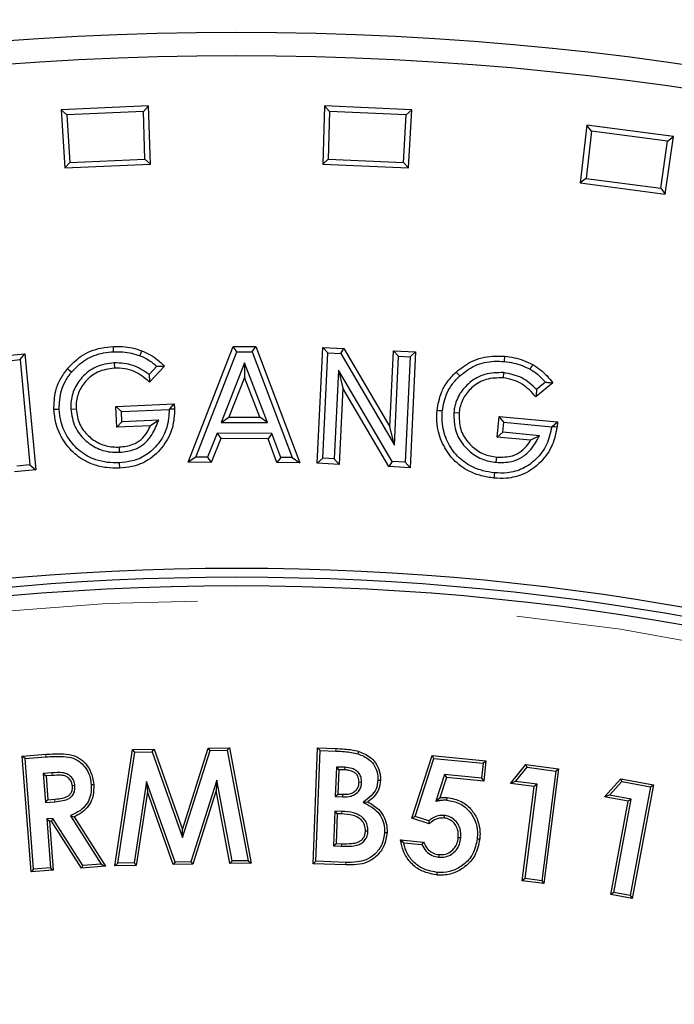
# Model space of a CAD drawing. Units: millimetres. Extents: x 15 to 495, y -382 to 292.
# Drawn here: x 440 to 443, y -271 to -267 of the extents above; entities that cross this region are included whole.
import ezdxf

# ---------------------------------------------------------------- set-up
doc = ezdxf.new("R2010")
doc.units = ezdxf.units.MM
doc.linetypes.add('SLD-Phantom', pattern=[12.7, 6.35, -1.27, 1.27, -1.27, 1.27, -1.27])
doc.linetypes.add('SLD-Solid', pattern=[0])

msp = doc.modelspace()

# ---------------------------------------------------------------- linework, layer by layer
at = {"color": 7, "linetype": 'SLD-Solid', "lineweight": 25}
for p, q in [((440.793, -267.6563), (440.4464, -267.6714)), ((440.4464, -267.6714), (440.4598, -267.9023)), ((440.4686, -267.6915), (440.4464, -267.6714)), ((440.7726, -267.6782), (440.4686, -267.6915)), ((440.4686, -267.6915), (440.4796, -267.8804)), ((440.7726, -267.6782), (440.793, -267.6563)), ((440.7781, -267.8674), (440.7726, -267.6782)), ((440.7997, -267.8875), (440.793, -267.6563)), ((441.4906, -267.6563), (441.4839, -267.8875)), ((441.8373, -267.6714), (441.4906, -267.6563)), ((441.511, -267.6782), (441.4906, -267.6563)), ((441.511, -267.6782), (441.5055, -267.8674)), ((441.815, -267.6915), (441.511, -267.6782)), ((441.804, -267.8804), (441.815, -267.6915)), ((441.815, -267.6915), (441.8373, -267.6714)), ((441.8238, -267.9023), (441.8373, -267.6714)), ((442.5322, -267.7322), (442.5054, -267.962)), ((442.8762, -267.7775), (442.5322, -267.7322)), ((442.5507, -267.7559), (442.5322, -267.7322)), ((442.5507, -267.7559), (442.5287, -267.9438)), ((442.8523, -267.7956), (442.5507, -267.7559)), ((442.8249, -267.9828), (442.8523, -267.7956)), ((442.8427, -268.0064), (442.8762, -267.7775)), ((442.8523, -267.7956), (442.8762, -267.7775)), ((440.4796, -267.8804), (440.4598, -267.9023)), ((440.4598, -267.9023), (440.7997, -267.8875)), ((440.4796, -267.8804), (440.7781, -267.8674)), ((440.7781, -267.8674), (440.7997, -267.8875)), ((441.5055, -267.8674), (441.4839, -267.8875)), ((441.4839, -267.8875), (441.8238, -267.9023)), ((441.5055, -267.8674), (441.804, -267.8804)), ((441.804, -267.8804), (441.8238, -267.9023)), ((442.5287, -267.9438), (442.5054, -267.962)), ((442.5054, -267.962), (442.8427, -268.0064)), ((442.5287, -267.9438), (442.8249, -267.9828)), ((442.8249, -267.9828), (442.8427, -268.0064)), ((440.6537, -268.6323), (440.6529, -268.6112)), ((440.95, -269.0713), (441.129, -268.6118)), ((441.129, -268.6118), (441.2178, -268.6121)), ((441.1433, -268.6329), (441.129, -268.6118)), ((441.2033, -268.6331), (441.2178, -268.6121)), ((441.2178, -268.6121), (441.3933, -269.0728)), ((441.462, -269.0751), (441.4837, -268.615)), ((441.4837, -268.615), (441.5675, -268.619)), ((441.5037, -268.637), (441.4837, -268.615)), ((441.5551, -268.6394), (441.5675, -268.619)), ((441.5675, -268.619), (441.7507, -268.931)), ((441.7507, -268.931), (441.7649, -268.6282)), ((441.7649, -268.6282), (441.8525, -268.6324)), ((441.785, -268.6503), (441.7649, -268.6282)), ((441.8305, -268.6524), (441.8525, -268.6324)), ((441.8525, -268.6324), (441.8308, -269.0925)), ((440.2147, -268.6487), (440.3022, -268.6406)), ((440.2376, -268.6677), (440.2832, -268.6635)), ((440.2832, -268.6635), (440.3022, -268.6406)), ((440.2832, -268.6635), (440.322, -269.0817)), ((440.3022, -268.6406), (440.3449, -269.1007)), ((440.9808, -269.0504), (441.1433, -268.6329)), ((441.1433, -268.6329), (441.2033, -268.6331)), ((441.2033, -268.6331), (441.3627, -269.0517)), ((441.484, -269.0551), (441.5037, -268.637)), ((441.5037, -268.637), (441.5551, -268.6394)), ((441.5551, -268.6394), (441.7683, -269.0027)), ((441.7683, -269.0027), (441.785, -268.6503)), ((441.785, -268.6503), (441.8305, -268.6524)), ((441.8305, -268.6524), (441.8108, -269.0705)), ((442.2051, -268.6713), (442.2071, -268.6504)), ((440.4865, -268.7134), (440.4701, -268.7002)), ((440.6565, -268.6759), (440.6574, -268.6969)), ((440.8257, -268.69), (440.795, -268.7232)), ((440.8553, -268.6889), (440.7965, -268.7526)), ((441.1739, -268.6757), (441.081, -268.9127)), ((441.1739, -268.6757), (441.1736, -268.734)), ((441.2647, -268.9132), (441.1739, -268.6757)), ((441.5461, -268.7058), (441.5295, -269.0572)), ((441.5461, -268.7058), (441.5638, -268.7774)), ((441.759, -269.068), (441.5461, -268.7058)), ((441.1736, -268.734), (441.1118, -268.8917)), ((441.234, -268.8921), (441.1736, -268.734)), ((442.0273, -268.7283), (442.013, -268.7129)), ((442.2016, -268.7152), (442.1995, -268.7362)), ((441.5638, -268.7774), (441.5496, -269.0793)), ((441.7467, -269.0885), (441.5638, -268.7774)), ((442.3974, -268.7562), (442.3298, -268.8112)), ((442.3679, -268.7531), (442.3325, -268.7819)), ((440.4838, -268.8596), (440.5049, -268.8587)), ((440.663, -268.8497), (440.8945, -268.8391)), ((440.6668, -268.932), (440.663, -268.8497)), ((440.685, -268.8697), (440.663, -268.8497)), ((440.685, -268.8697), (440.875, -268.8611)), ((440.875, -268.8611), (440.8765, -268.8595)), ((440.8765, -268.8595), (440.8945, -268.8391)), ((440.8945, -268.8391), (440.896, -268.8585)), ((440.6868, -268.91), (440.685, -268.8697)), ((440.8327, -268.9033), (440.6868, -268.91)), ((440.8327, -268.9033), (440.8, -268.9258)), ((441.081, -268.9127), (441.1118, -268.8917)), ((441.1118, -268.8917), (441.234, -268.8921)), ((441.2647, -268.9132), (441.234, -268.8921)), ((442.0042, -268.8733), (442.0251, -268.8753)), ((442.1756, -268.971), (442.1835, -268.8887)), ((442.1835, -268.8887), (442.415, -268.9109)), ((442.2024, -268.9117), (442.1835, -268.8887)), ((440.6868, -268.91), (440.6668, -268.932)), ((440.8, -268.9258), (440.6668, -268.932)), ((441.081, -268.9127), (441.2647, -268.9132)), ((441.7683, -269.0027), (441.7507, -268.931)), ((442.1986, -268.9521), (442.2024, -268.9117)), ((442.2024, -268.9117), (442.3926, -268.9299)), ((442.3926, -268.9299), (442.3942, -268.9287)), ((442.3942, -268.9287), (442.415, -268.9109)), ((442.415, -268.9109), (442.4138, -268.9304)), ((441.0648, -268.9558), (441.0269, -269.0505)), ((441.079, -268.9769), (441.0411, -269.0716)), ((441.0648, -268.9558), (441.079, -268.9769)), ((441.2813, -268.9566), (441.0648, -268.9558)), ((441.2667, -268.9775), (441.079, -268.9769)), ((441.2813, -268.9566), (441.2667, -268.9775)), ((441.3023, -269.0725), (441.2667, -268.9775)), ((441.3169, -269.0515), (441.2813, -268.9566)), ((442.1986, -268.9521), (442.1756, -268.971)), ((442.3089, -268.9838), (442.1756, -268.971)), ((442.3445, -268.9661), (442.1986, -268.9521)), ((442.3445, -268.9661), (442.3089, -268.9838)), ((440.6779, -269.0314), (440.6769, -269.0104)), ((440.9808, -269.0504), (440.95, -269.0713)), ((441.0269, -269.0505), (440.9808, -269.0504)), ((441.0269, -269.0505), (441.0411, -269.0716)), ((441.3169, -269.0515), (441.3023, -269.0725)), ((441.3627, -269.0517), (441.3169, -269.0515)), ((441.3627, -269.0517), (441.3933, -269.0728)), ((441.484, -269.0551), (441.462, -269.0751)), ((441.5295, -269.0572), (441.484, -269.0551)), ((441.5295, -269.0572), (441.5496, -269.0793)), ((442.1725, -269.0713), (442.1746, -269.0503)), ((440.3449, -269.1007), (440.2607, -269.1085)), ((440.322, -269.0817), (440.2701, -269.0865)), ((440.322, -269.0817), (440.3449, -269.1007)), ((440.6764, -269.0734), (440.6773, -269.0944)), ((441.0411, -269.0716), (440.95, -269.0713)), ((441.3933, -269.0728), (441.3023, -269.0725)), ((441.5496, -269.0793), (441.462, -269.0751)), ((441.759, -269.068), (441.7467, -269.0885)), ((441.8308, -269.0925), (441.7467, -269.0885)), ((441.8108, -269.0705), (441.759, -269.068)), ((441.8108, -269.0705), (441.8308, -269.0925)), ((440.2914, -270.2375), (440.3844, -270.2303)), ((440.6584, -270.6731), (440.729, -270.2115)), ((440.6703, -270.6627), (440.7378, -270.2215)), ((440.729, -270.2115), (440.8147, -270.2098)), ((440.7378, -270.2215), (440.729, -270.2115)), ((440.7378, -270.2215), (440.8075, -270.2202)), ((440.8075, -270.2202), (440.8147, -270.2098)), ((440.8075, -270.2202), (440.9278, -270.5609)), ((440.8147, -270.2098), (440.9272, -270.5287)), ((440.9272, -270.5287), (441.029, -270.2057)), ((440.9278, -270.5609), (441.0365, -270.2158)), ((441.029, -270.2057), (441.1134, -270.2042)), ((441.0365, -270.2158), (441.029, -270.2057)), ((441.0365, -270.2158), (441.105, -270.2145)), ((441.105, -270.2145), (441.1134, -270.2042)), ((441.105, -270.2145), (441.1875, -270.6528)), ((441.1134, -270.2042), (441.1998, -270.6628)), ((441.4463, -270.6649), (441.4633, -270.2048)), ((441.4569, -270.6551), (441.4731, -270.2154)), ((441.4731, -270.2154), (441.4633, -270.2048)), ((441.4633, -270.2048), (441.5356, -270.2075)), ((441.4731, -270.2154), (441.5352, -270.2177)), ((440.3024, -270.2468), (440.2914, -270.2375)), ((440.3268, -270.6976), (440.2914, -270.2375)), ((440.3024, -270.2468), (440.3851, -270.2405)), ((440.3362, -270.6866), (440.3024, -270.2468)), ((441.8376, -270.4836), (441.9177, -270.2358)), ((441.8504, -270.4771), (441.9248, -270.2468)), ((441.9248, -270.2468), (441.9177, -270.2358)), ((441.9177, -270.2358), (442.1311, -270.2568)), ((441.9248, -270.2468), (442.1199, -270.2659)), ((442.1199, -270.2659), (442.1141, -270.3256)), ((442.1199, -270.2659), (442.1311, -270.2568)), ((442.1311, -270.2568), (442.1232, -270.3367)), ((442.2294, -270.3464), (442.2901, -270.2713)), ((442.2945, -270.2821), (442.2901, -270.2713)), ((442.2901, -270.2713), (442.42, -270.288)), ((440.4089, -270.3045), (440.3746, -270.3071)), ((440.3746, -270.3071), (440.3856, -270.3165)), ((440.3746, -270.3071), (440.3834, -270.4216)), ((441.538, -270.281), (441.5336, -270.3984)), ((441.538, -270.281), (441.5478, -270.2916)), ((441.5709, -270.2822), (441.538, -270.281)), ((441.5478, -270.2916), (441.5442, -270.3886)), ((441.5703, -270.2924), (441.5478, -270.2916)), ((441.5709, -270.2822), (441.5703, -270.2924)), ((441.9673, -270.3112), (441.933, -270.416)), ((441.9673, -270.3112), (441.9745, -270.3222)), ((442.1141, -270.3256), (441.9673, -270.3112)), ((442.2488, -270.3387), (442.2945, -270.2821)), ((442.2945, -270.2821), (442.4085, -270.2968)), ((442.4085, -270.2968), (442.3528, -270.7324)), ((442.42, -270.288), (442.3616, -270.7438)), ((442.4085, -270.2968), (442.42, -270.288)), ((440.4097, -270.3147), (440.3856, -270.3165)), ((440.3856, -270.3165), (440.3928, -270.4107)), ((440.5649, -270.3508), (440.5751, -270.3501)), ((440.7847, -270.3384), (440.735, -270.6615)), ((440.7847, -270.3384), (440.7886, -270.38)), ((440.898, -270.6583), (440.7847, -270.3384)), ((441.0629, -270.3331), (440.9605, -270.6572)), ((441.0629, -270.3331), (441.0604, -270.3748)), ((441.1238, -270.654), (441.0629, -270.3331)), ((441.6382, -270.3419), (441.628, -270.3415)), ((441.9745, -270.3222), (441.9479, -270.4034)), ((442.1232, -270.3367), (441.9745, -270.3222)), ((442.1141, -270.3256), (442.1232, -270.3367)), ((442.2488, -270.3387), (442.2294, -270.3464)), ((442.3233, -270.3585), (442.2294, -270.3464)), ((442.3347, -270.3497), (442.2488, -270.3387)), ((442.2868, -270.724), (442.3347, -270.3497)), ((442.3347, -270.3497), (442.3233, -270.3585)), ((442.6026, -270.3991), (442.6673, -270.3275)), ((442.6224, -270.3924), (442.6711, -270.3386)), ((442.6711, -270.3386), (442.6673, -270.3275)), ((442.6673, -270.3275), (442.796, -270.3513)), ((442.6711, -270.3386), (442.7841, -270.3595)), ((442.796, -270.3513), (442.7122, -270.8029)), ((442.7841, -270.3595), (442.796, -270.3513)), ((440.5004, -270.3549), (440.4902, -270.3556)), ((440.7886, -270.38), (440.7437, -270.6715)), ((440.8908, -270.6686), (440.7886, -270.38)), ((441.0604, -270.3748), (440.968, -270.6673)), ((441.1153, -270.6644), (441.0604, -270.3748)), ((441.5336, -270.3984), (441.5442, -270.3886)), ((441.5442, -270.3886), (441.5633, -270.3892)), ((441.5631, -270.3994), (441.5633, -270.3892)), ((442.2754, -270.7328), (442.3233, -270.3585)), ((442.7841, -270.3595), (442.704, -270.7911)), ((440.3834, -270.4216), (440.3928, -270.4107)), ((440.3834, -270.4216), (440.4211, -270.4187)), ((440.3928, -270.4107), (440.4203, -270.4085)), ((441.5336, -270.3984), (441.5631, -270.3994)), ((441.6436, -270.4205), (441.6627, -270.4192)), ((441.933, -270.416), (441.9479, -270.4034)), ((442.6224, -270.3924), (442.6026, -270.3991)), ((442.6956, -270.4163), (442.6026, -270.3991)), ((442.7075, -270.4081), (442.6224, -270.3924)), ((442.6268, -270.7872), (442.6956, -270.4163)), ((442.6387, -270.779), (442.7075, -270.4081)), ((442.7075, -270.4081), (442.6956, -270.4163)), ((441.5315, -270.4562), (441.5264, -270.5945)), ((441.5315, -270.4562), (441.5413, -270.4667)), ((441.5599, -270.4572), (441.5315, -270.4562)), ((441.5413, -270.4667), (441.537, -270.5847)), ((441.5595, -270.4674), (441.5413, -270.4667)), ((440.4128, -270.4847), (440.3884, -270.4867)), ((440.3884, -270.4867), (440.4034, -270.6815)), ((440.3884, -270.4867), (440.3994, -270.496)), ((440.4075, -270.4954), (440.3994, -270.496)), ((440.3994, -270.496), (440.4144, -270.6909)), ((440.4128, -270.4847), (440.4075, -270.4954)), ((440.5261, -270.6823), (440.4075, -270.4954)), ((440.5314, -270.6716), (440.4128, -270.4847)), ((440.4823, -270.4744), (440.6041, -270.6661)), ((440.4823, -270.4744), (440.4971, -270.4788)), ((440.4971, -270.4788), (440.6218, -270.675)), ((441.8504, -270.4771), (441.8376, -270.4836)), ((441.9068, -270.5063), (441.8376, -270.4836)), ((441.9046, -270.4949), (441.8504, -270.4771)), ((441.9657, -270.4731), (441.9647, -270.4832)), ((440.9278, -270.5609), (440.9272, -270.5287)), ((441.6634, -270.5354), (441.6532, -270.535)), ((441.5264, -270.5945), (441.537, -270.5847)), ((441.537, -270.5847), (441.5589, -270.5854)), ((441.7929, -270.5703), (441.884, -270.5792)), ((441.8051, -270.5817), (441.877, -270.5887)), ((442.0319, -270.5627), (442.0217, -270.5617)), ((442.0968, -270.5655), (442.107, -270.5666)), ((441.5264, -270.5945), (441.5585, -270.5956)), ((440.6703, -270.6627), (440.6584, -270.6731)), ((440.735, -270.6615), (440.6703, -270.6627)), ((440.735, -270.6615), (440.7437, -270.6715)), ((440.898, -270.6583), (440.8908, -270.6686)), ((440.9605, -270.6572), (440.898, -270.6583)), ((440.9605, -270.6572), (440.968, -270.6673)), ((441.1238, -270.654), (441.1153, -270.6644)), ((441.1998, -270.6628), (441.1153, -270.6644)), ((441.1875, -270.6528), (441.1238, -270.654)), ((441.1875, -270.6528), (441.1998, -270.6628)), ((441.4569, -270.6551), (441.4463, -270.6649)), ((441.5753, -270.6697), (441.4463, -270.6649)), ((441.5756, -270.6595), (441.4569, -270.6551)), ((441.9443, -270.6391), (441.9454, -270.6289)), ((440.3362, -270.6866), (440.3268, -270.6976)), ((440.4144, -270.6909), (440.3268, -270.6976)), ((440.4034, -270.6815), (440.3362, -270.6866)), ((440.4034, -270.6815), (440.4144, -270.6909)), ((440.5314, -270.6716), (440.5261, -270.6823)), ((440.6218, -270.675), (440.5261, -270.6823)), ((440.6041, -270.6661), (440.5314, -270.6716)), ((440.6041, -270.6661), (440.6218, -270.675)), ((440.7437, -270.6715), (440.6584, -270.6731)), ((440.968, -270.6673), (440.8908, -270.6686)), ((442.2868, -270.724), (442.2754, -270.7328)), ((442.3616, -270.7438), (442.2754, -270.7328)), ((442.3528, -270.7324), (442.2868, -270.724)), ((442.3528, -270.7324), (442.3616, -270.7438)), ((442.6387, -270.779), (442.6268, -270.7872)), ((442.704, -270.7911), (442.6387, -270.779)), ((442.7122, -270.8029), (442.6268, -270.7872)), ((442.704, -270.7911), (442.7122, -270.8029))]:
    msp.add_line(p, q, dxfattribs=at)
at = {"color": 8, "linetype": 'SLD-Phantom', "lineweight": 18}
for p, q in [((440.3851, -270.2405), (440.3844, -270.2303)), ((441.5352, -270.2177), (441.5356, -270.2075)), ((440.4089, -270.3045), (440.4097, -270.3147)), ((440.4211, -270.4187), (440.4203, -270.4085)), ((441.5599, -270.4572), (441.5595, -270.4674)), ((441.5585, -270.5956), (441.5589, -270.5854)), ((441.5756, -270.6595), (441.5753, -270.6697))]:
    msp.add_line(p, q, dxfattribs=at)
at = {"color": 7, "linetype": 'SLD-Solid', "lineweight": 25, "flags": 128}
for points in [[(440.7587, -268.6481), (440.7609, -268.6422), (440.7631, -268.6362), (440.7661, -268.6284)], [(442.3072, -268.7019), (442.3102, -268.6963), (442.3132, -268.6908), (442.3173, -268.6834)], [(440.4379, -268.8608), (440.4316, -268.8611), (440.4253, -268.8613), (440.4169, -268.8617)], [(440.8765, -268.8595), (440.8813, -268.8592), (440.8876, -268.8589), (440.896, -268.8585)], [(441.9582, -268.8681), (441.9519, -268.8674), (441.9456, -268.8668), (441.9373, -268.8659)], [(442.3942, -268.9287), (442.3991, -268.9291), (442.4054, -268.9297), (442.4138, -268.9304)], [(442.1652, -269.113), (442.1645, -269.1192), (442.1639, -269.1255), (442.1631, -269.1339)], [(441.624, -270.2287), (441.625, -270.2258), (441.6259, -270.2229), (441.6272, -270.219)], [(441.703, -270.3327), (441.706, -270.3328), (441.7091, -270.3329), (441.7131, -270.3331)], [(441.9767, -270.412), (441.9772, -270.407), (441.9776, -270.4019)], [(441.7288, -270.5408), (441.7319, -270.541), (441.7349, -270.5411), (441.739, -270.5413)], [(441.9366, -270.6993), (441.9363, -270.7023), (441.936, -270.7054), (441.9356, -270.7095)]]:
    msp.add_lwpolyline(points, dxfattribs=at)
at = {"color": 7, "linetype": 'SLD-Solid', "lineweight": 25}
for radius in [12.5774, 12.2593, 12.1664, 10.0619]:
    msp.add_circle((441.1418, -279.6226), radius, dxfattribs=at)
at = {"color": 8, "linetype": 'SLD-Phantom', "lineweight": 18}
msp.add_circle((441.1418, -279.6226), 10.0041, dxfattribs=at)
at = {"color": 7, "linetype": 'SLD-Solid', "lineweight": 25}
for radius, start, end in [(15.1796, 6.01345, 83.98655), (10.1303, 4.23524, 175.76476), (10.0949, 4.19635, 175.80365)]:
    msp.add_arc((441.1418, -279.6226), radius, start, end, dxfattribs=at)
for points, knots in [([(440.4701, -268.7002), (440.4874, -268.6821), (440.5246, -268.6435), (440.5918, -268.6168), (440.6364, -268.6127), (440.6529, -268.6112)], [0, 0, 0, 0, 0.356568, 0.763156, 1, 1, 1, 1]), ([(440.4865, -268.7134), (440.5041, -268.6954), (440.5396, -268.6591), (440.6017, -268.6367), (440.6404, -268.6334), (440.6537, -268.6323)], [0, 0, 0, 0, 0.390847, 0.789323, 1, 1, 1, 1]), ([(440.6529, -268.6112), (440.6652, -268.6111), (440.6904, -268.6108), (440.7287, -268.6163), (440.7535, -268.6243), (440.7661, -268.6284)], [0, 0, 0, 0, 0.320734, 0.656895, 1, 1, 1, 1]), ([(440.6537, -268.6323), (440.6661, -268.6321), (440.6899, -268.6319), (440.7253, -268.6373), (440.7475, -268.6444), (440.7587, -268.6481)], [0, 0, 0, 0, 0.346228, 0.670004, 1, 1, 1, 1]), ([(440.7661, -268.6284), (440.7774, -268.6334), (440.7995, -268.6432), (440.8291, -268.6644), (440.8466, -268.6807), (440.8553, -268.6889)], [0, 0, 0, 0, 0.34119, 0.668002, 1, 1, 1, 1]), ([(440.7587, -268.6481), (440.7694, -268.6528), (440.7937, -268.6636), (440.8142, -268.6805), (440.8257, -268.69)], [0, 0, 0, 0, 0.441686, 1, 1, 1, 1]), ([(442.013, -268.7129), (442.0327, -268.6975), (442.0752, -268.6642), (442.1458, -268.6473), (442.1908, -268.6495), (442.2071, -268.6504)], [0, 0, 0, 0, 0.355342, 0.76622, 1, 1, 1, 1]), ([(442.0273, -268.7283), (442.0472, -268.713), (442.0876, -268.6818), (442.1526, -268.6683), (442.1916, -268.6705), (442.2051, -268.6713)], [0, 0, 0, 0, 0.388988, 0.788612, 1, 1, 1, 1]), ([(442.2051, -268.6713), (442.2174, -268.673), (442.2411, -268.6762), (442.2755, -268.6863), (442.2966, -268.6967), (442.3072, -268.7019)], [0, 0, 0, 0, 0.34515, 0.669537, 1, 1, 1, 1]), ([(442.2071, -268.6504), (442.2193, -268.652), (442.2445, -268.6553), (442.2818, -268.666), (442.3054, -268.6776), (442.3173, -268.6834)], [0, 0, 0, 0, 0.319428, 0.656345, 1, 1, 1, 1]), ([(440.4169, -268.8617), (440.4178, -268.8367), (440.4192, -268.7955), (440.4406, -268.7407), (440.4601, -268.7139), (440.4701, -268.7002)], [0, 0, 0, 0, 0.428818, 0.707642, 1, 1, 1, 1]), ([(440.6565, -268.6759), (440.6314, -268.6796), (440.5831, -268.6866), (440.528, -268.7302), (440.4933, -268.7829), (440.4832, -268.8282), (440.4837, -268.8538), (440.4838, -268.8596)], [0, 0, 0, 0, 0.26786, 0.515469, 0.725843, 0.937118, 1, 1, 1, 1]), ([(440.6574, -268.6969), (440.6343, -268.7004), (440.5906, -268.7068), (440.5418, -268.7469), (440.512, -268.7939), (440.5043, -268.833), (440.5048, -268.8544), (440.5049, -268.8587)], [0, 0, 0, 0, 0.279647, 0.527474, 0.738924, 0.948468, 1, 1, 1, 1]), ([(440.795, -268.7232), (440.7742, -268.7087), (440.7325, -268.6797), (440.6818, -268.6772), (440.6565, -268.6759)], [0, 0, 0, 0, 0.500536, 1, 1, 1, 1]), ([(440.7965, -268.7526), (440.777, -268.7367), (440.7474, -268.7127), (440.6974, -268.6976), (440.671, -268.6972), (440.6574, -268.6969)], [0, 0, 0, 0, 0.485564, 0.736017, 1, 1, 1, 1]), ([(440.8257, -268.69), (440.8307, -268.6898), (440.8406, -268.6893), (440.8504, -268.689), (440.8553, -268.6889)], [0, 0, 0, 0, 0.499976, 1, 1, 1, 1]), ([(442.3072, -268.7019), (442.3171, -268.7081), (442.3397, -268.7223), (442.3577, -268.742), (442.3679, -268.7531)], [0, 0, 0, 0, 0.4389453, 1, 1, 1, 1]), ([(442.3173, -268.6834), (442.3278, -268.69), (442.3484, -268.7029), (442.3748, -268.7281), (442.3898, -268.7468), (442.3974, -268.7562)], [0, 0, 0, 0, 0.3399494, 0.6674889, 1, 1, 1, 1]), ([(440.4379, -268.8608), (440.439, -268.8357), (440.4406, -268.7968), (440.4615, -268.7474), (440.478, -268.7249), (440.4865, -268.7134)], [0, 0, 0, 0, 0.471013, 0.730136, 1, 1, 1, 1]), ([(440.795, -268.7232), (440.7953, -268.7281), (440.7959, -268.7378), (440.7963, -268.7477), (440.7965, -268.7526)], [0, 0, 0, 0, 0.499978, 1, 1, 1, 1]), ([(441.9373, -268.8659), (441.9416, -268.8413), (441.9485, -268.8022), (441.9769, -268.7506), (442, -268.7264), (442.013, -268.7129)], [0, 0, 0, 0, 0.426865, 0.67834, 1, 1, 1, 1]), ([(441.9582, -268.8681), (441.9628, -268.8434), (441.9698, -268.805), (441.9975, -268.7588), (442.0172, -268.7386), (442.0273, -268.7283)], [0, 0, 0, 0, 0.468432, 0.728954, 1, 1, 1, 1]), ([(442.2016, -268.7152), (442.1762, -268.7153), (442.1279, -268.7155), (442.0674, -268.7502), (442.0253, -268.797), (442.0082, -268.841), (442.0049, -268.867), (442.0042, -268.8733)], [0, 0, 0, 0, 0.2672605, 0.50938, 0.7189058, 0.9328222, 1, 1, 1, 1]), ([(442.1995, -268.7362), (442.1767, -268.7362), (442.1335, -268.7364), (442.0798, -268.7677), (442.0429, -268.8093), (442.0284, -268.8477), (442.0257, -268.8702), (442.0251, -268.8753)], [0, 0, 0, 0, 0.272318, 0.515842, 0.725542, 0.938258, 1, 1, 1, 1]), ([(442.3298, -268.8112), (442.3128, -268.7927), (442.2868, -268.7646), (442.2393, -268.7426), (442.213, -268.7383), (442.1995, -268.7362)], [0, 0, 0, 0, 0.483629, 0.735044, 1, 1, 1, 1]), ([(442.3325, -268.7819), (442.3141, -268.7647), (442.2769, -268.7299), (442.2268, -268.7201), (442.2016, -268.7152)], [0, 0, 0, 0, 0.495332, 1, 1, 1, 1]), ([(442.3325, -268.7819), (442.3321, -268.7867), (442.3313, -268.7965), (442.3303, -268.8063), (442.3298, -268.8112)], [0, 0, 0, 0, 0.499981, 1, 1, 1, 1]), ([(442.3679, -268.7531), (442.3728, -268.7536), (442.3828, -268.7545), (442.3925, -268.7556), (442.3974, -268.7562)], [0, 0, 0, 0, 0.499979, 1, 1, 1, 1]), ([(440.6773, -269.0944), (440.6599, -269.0943), (440.6251, -269.0939), (440.5658, -269.0803), (440.5044, -269.0467), (440.4529, -268.9877), (440.4234, -268.9232), (440.4188, -268.8795), (440.4169, -268.8617)], [0, 0, 0, 0, 0.134138, 0.267773, 0.464873, 0.66218, 0.863022, 1, 1, 1, 1]), ([(440.6764, -269.0734), (440.6605, -269.0733), (440.6288, -269.073), (440.5749, -269.0609), (440.5189, -269.0308), (440.4718, -268.9776), (440.4442, -268.9184), (440.4398, -268.8779), (440.4379, -268.8608)], [0, 0, 0, 0, 0.133405, 0.2663, 0.461879, 0.657726, 0.855679, 1, 1, 1, 1]), ([(440.4838, -268.8596), (440.4876, -268.8841), (440.4947, -268.9299), (440.5368, -268.9833), (440.5885, -269.0188), (440.6383, -269.0319), (440.6685, -269.0315), (440.6779, -269.0314)], [0, 0, 0, 0, 0.25421, 0.476413, 0.6852, 0.902248, 1, 1, 1, 1]), ([(440.5049, -268.8587), (440.5081, -268.8802), (440.5143, -268.9206), (440.5514, -268.9675), (440.597, -268.9991), (440.6414, -269.0108), (440.6684, -269.0105), (440.6769, -269.0104)], [0, 0, 0, 0, 0.252247, 0.473586, 0.681504, 0.899268, 1, 1, 1, 1]), ([(440.875, -268.8611), (440.8733, -268.8857), (440.8698, -268.9347), (440.8352, -268.9972), (440.7872, -269.0436), (440.7317, -269.068), (440.6936, -269.0717), (440.6764, -269.0734)], [0, 0, 0, 0, 0.22721, 0.451446, 0.645335, 0.83948, 1, 1, 1, 1]), ([(440.896, -268.8585), (440.8947, -268.8835), (440.8919, -268.9354), (440.8547, -269.0078), (440.7979, -269.0634), (440.7335, -269.0892), (440.6937, -269.0929), (440.6773, -269.0944)], [0, 0, 0, 0, 0.208896, 0.4317634, 0.6644388, 0.8625528, 1, 1, 1, 1]), ([(442.1631, -269.1339), (442.1462, -269.1314), (442.1125, -269.1263), (442.0561, -269.1051), (441.9995, -269.0636), (441.9558, -268.9977), (441.935, -268.9289), (441.9366, -268.8842), (441.9373, -268.8659)], [0, 0, 0, 0, 0.130946, 0.261433, 0.459638, 0.658008, 0.859956, 1, 1, 1, 1]), ([(440.6779, -269.0314), (440.6984, -269.029), (440.734, -269.0248), (440.7782, -268.998), (440.8112, -268.9574), (440.8248, -268.9234), (440.8327, -268.9033)], [0, 0, 0, 0, 0.283763, 0.492616, 0.700993, 1, 1, 1, 1]), ([(442.1652, -269.113), (442.1497, -269.1106), (442.119, -269.106), (442.0675, -269.087), (442.0159, -269.0497), (441.9759, -268.9901), (441.9563, -268.927), (441.9576, -268.8856), (441.9582, -268.8681)], [0, 0, 0, 0, 0.130495, 0.260534, 0.457126, 0.653911, 0.853541, 1, 1, 1, 1]), ([(442.0042, -268.8733), (442.0045, -268.8981), (442.005, -268.9449), (442.0394, -269.0036), (442.0857, -269.0462), (442.133, -269.0661), (442.1631, -269.07), (442.1725, -269.0713)], [0, 0, 0, 0, 0.254441, 0.479231, 0.684678, 0.901554, 1, 1, 1, 1]), ([(442.0251, -268.8753), (442.0253, -268.8971), (442.0257, -268.9383), (442.056, -268.99), (442.0967, -269.0278), (442.1389, -269.0456), (442.1659, -269.0492), (442.1746, -269.0503)], [0, 0, 0, 0, 0.251956, 0.475988, 0.680239, 0.897484, 1, 1, 1, 1]), ([(440.6769, -269.0104), (440.6952, -269.0083), (440.7261, -269.0048), (440.7641, -268.9817), (440.7868, -268.9546), (440.796, -268.9345), (440.8, -268.9258)], [0, 0, 0, 0, 0.342442, 0.58191, 0.820745, 1, 1, 1, 1]), ([(442.4138, -268.9304), (442.4089, -268.955), (442.3988, -269.0062), (442.3517, -269.073), (442.2872, -269.1201), (442.2197, -269.1367), (442.1795, -269.1347), (442.1631, -269.1339)], [0, 0, 0, 0, 0.208104, 0.432824, 0.663858, 0.862948, 1, 1, 1, 1]), ([(442.3926, -268.9299), (442.3875, -268.9541), (442.3772, -269.002), (442.3341, -269.0595), (442.2794, -269.0991), (442.2205, -269.1155), (442.1822, -269.1137), (442.1652, -269.113)], [0, 0, 0, 0, 0.226518, 0.448839, 0.64583, 0.842947, 1, 1, 1, 1]), ([(442.1725, -269.0713), (442.1928, -269.0718), (442.2285, -269.0728), (442.2765, -269.0527), (442.3154, -269.0168), (442.3338, -268.9848), (442.3445, -268.9661)], [0, 0, 0, 0, 0.278461, 0.49066, 0.702768, 1, 1, 1, 1]), ([(442.1746, -269.0503), (442.1958, -269.0507), (442.2303, -269.0514), (442.2731, -269.0288), (442.2954, -269.005), (442.3057, -268.9889), (442.3089, -268.9838)], [0, 0, 0, 0, 0.392121, 0.639562, 0.886185, 1, 1, 1, 1]), ([(440.3844, -270.2303), (440.4078, -270.229), (440.446, -270.2267), (440.4969, -270.2336), (440.5314, -270.2542), (440.5568, -270.2838), (440.571, -270.3174), (440.5739, -270.3407), (440.5751, -270.3501)], [0, 0, 0, 0, 0.272928, 0.443605, 0.585995, 0.727939, 0.890481, 1, 1, 1, 1]), ([(441.5352, -270.2177), (441.5469, -270.2183), (441.5677, -270.2193), (441.5975, -270.2222), (441.6152, -270.2265), (441.624, -270.2287)], [0, 0, 0, 0, 0.3928084, 0.6951469, 1, 1, 1, 1]), ([(441.5356, -270.2075), (441.5473, -270.2081), (441.5685, -270.2091), (441.5993, -270.2121), (441.6178, -270.2167), (441.6272, -270.219)], [0, 0, 0, 0, 0.381041, 0.689202, 1, 1, 1, 1]), ([(441.624, -270.2287), (441.6392, -270.2349), (441.6653, -270.2456), (441.6912, -270.2766), (441.7025, -270.306), (441.7028, -270.3252), (441.703, -270.3327)], [0, 0, 0, 0, 0.344145, 0.591889, 0.840344, 1, 1, 1, 1]), ([(441.6272, -270.219), (441.6438, -270.2259), (441.6723, -270.2378), (441.7005, -270.272), (441.7126, -270.3042), (441.713, -270.325), (441.7131, -270.3331)], [0, 0, 0, 0, 0.345405, 0.594043, 0.843285, 1, 1, 1, 1]), ([(440.3851, -270.2405), (440.4086, -270.2391), (440.445, -270.237), (440.4929, -270.2434), (440.5239, -270.2615), (440.5473, -270.2882), (440.561, -270.3194), (440.5638, -270.3416), (440.5649, -270.3508)], [0, 0, 0, 0, 0.290855, 0.451408, 0.588074, 0.724303, 0.884907, 1, 1, 1, 1]), ([(440.5004, -270.3549), (440.4993, -270.3481), (440.497, -270.3343), (440.4845, -270.3179), (440.4682, -270.3074), (440.4426, -270.3018), (440.4228, -270.3034), (440.4089, -270.3045)], [0, 0, 0, 0, 0.169686, 0.348908, 0.501905, 0.651199, 1, 1, 1, 1]), ([(440.4902, -270.3556), (440.4893, -270.3501), (440.4875, -270.3389), (440.4774, -270.3256), (440.4634, -270.3164), (440.4402, -270.3123), (440.4219, -270.3137), (440.4097, -270.3147)], [0, 0, 0, 0, 0.161585, 0.324898, 0.468234, 0.641472, 1, 1, 1, 1]), ([(441.628, -270.3415), (441.6276, -270.3347), (441.627, -270.3232), (441.6182, -270.3093), (441.6058, -270.2993), (441.5891, -270.2937), (441.5765, -270.2928), (441.5703, -270.2924)], [0, 0, 0, 0, 0.233385, 0.396745, 0.560162, 0.782375, 1, 1, 1, 1]), ([(441.6382, -270.3419), (441.6379, -270.3352), (441.6374, -270.3226), (441.6288, -270.306), (441.6162, -270.2938), (441.5965, -270.2844), (441.5808, -270.2831), (441.5709, -270.2822)], [0, 0, 0, 0, 0.196117, 0.367085, 0.537882, 0.707929, 1, 1, 1, 1]), ([(440.5649, -270.3508), (440.5649, -270.3679), (440.5649, -270.396), (440.5467, -270.4312), (440.5197, -270.4571), (440.496, -270.4681), (440.4823, -270.4744)], [0, 0, 0, 0, 0.312537, 0.51641, 0.720045, 1, 1, 1, 1]), ([(440.5751, -270.3501), (440.575, -270.3686), (440.5749, -270.3993), (440.5547, -270.4377), (440.5286, -270.4628), (440.5075, -270.4735), (440.4971, -270.4788)], [0, 0, 0, 0, 0.3380181, 0.561889, 0.7854813, 1, 1, 1, 1]), ([(441.5631, -270.3994), (441.5744, -270.3993), (441.5923, -270.399), (441.6149, -270.3889), (441.6287, -270.3752), (441.6366, -270.3587), (441.6377, -270.3473), (441.6382, -270.3419)], [0, 0, 0, 0, 0.3151624, 0.4968952, 0.6796928, 0.8494175, 1, 1, 1, 1]), ([(441.5633, -270.3892), (441.5726, -270.3892), (441.5874, -270.389), (441.6068, -270.3818), (441.619, -270.3709), (441.6265, -270.3567), (441.6275, -270.3467), (441.628, -270.3415)], [0, 0, 0, 0, 0.303301, 0.4854, 0.66919, 0.830453, 1, 1, 1, 1]), ([(441.703, -270.3327), (441.7014, -270.3447), (441.6984, -270.3682), (441.6753, -270.3987), (441.6547, -270.4128), (441.6436, -270.4205)], [0, 0, 0, 0, 0.322856, 0.634006, 1, 1, 1, 1]), ([(441.7131, -270.3331), (441.7117, -270.345), (441.7086, -270.3699), (441.6884, -270.3997), (441.6704, -270.4134), (441.6627, -270.4192)], [0, 0, 0, 0, 0.343856, 0.721181, 1, 1, 1, 1]), ([(440.4203, -270.4085), (440.4308, -270.4075), (440.4477, -270.4057), (440.4678, -270.3995), (440.4801, -270.3916), (440.4876, -270.3808), (440.4906, -270.3682), (440.4903, -270.3595), (440.4902, -270.3556)], [0, 0, 0, 0, 0.314009, 0.502411, 0.621573, 0.741808, 0.885203, 1, 1, 1, 1]), ([(440.4211, -270.4187), (440.4316, -270.4176), (440.4507, -270.4156), (440.4742, -270.4083), (440.4893, -270.397), (440.4978, -270.383), (440.5009, -270.3683), (440.5005, -270.3586), (440.5004, -270.3549)], [0, 0, 0, 0, 0.271194, 0.494563, 0.621428, 0.748854, 0.904411, 1, 1, 1, 1]), ([(441.6436, -270.4205), (441.6541, -270.4261), (441.6751, -270.4372), (441.7034, -270.4591), (441.7224, -270.4895), (441.729, -270.5181), (441.7289, -270.5353), (441.7288, -270.5408)], [0, 0, 0, 0, 0.227004, 0.451573, 0.673146, 0.894275, 1, 1, 1, 1]), ([(441.6627, -270.4192), (441.6781, -270.4284), (441.7047, -270.4442), (441.7301, -270.4808), (441.739, -270.5135), (441.739, -270.5338), (441.739, -270.5413)], [0, 0, 0, 0, 0.3482056, 0.6009886, 0.8535543, 1, 1, 1, 1]), ([(441.933, -270.416), (441.938, -270.4152), (441.9454, -270.4141), (441.9553, -270.4125), (441.9626, -270.4118), (441.9698, -270.4116), (441.9744, -270.4119), (441.9767, -270.412)], [0, 0, 0, 0, 0.342294, 0.513443, 0.684695, 0.841926, 1, 1, 1, 1]), ([(441.9479, -270.4034), (441.9504, -270.403), (441.9553, -270.4022), (441.9652, -270.4013), (441.9727, -270.4016), (441.9776, -270.4019)], [0, 0, 0, 0, 0.25202, 0.504168, 1, 1, 1, 1]), ([(441.9767, -270.412), (441.9946, -270.4155), (442.0292, -270.4222), (442.0677, -270.4557), (442.0913, -270.4957), (442.0988, -270.5335), (442.0974, -270.557), (442.0968, -270.5655)], [0, 0, 0, 0, 0.247614, 0.479439, 0.676464, 0.881538, 1, 1, 1, 1]), ([(441.9776, -270.4019), (441.997, -270.4056), (442.0343, -270.4129), (442.0757, -270.449), (442.1011, -270.492), (442.1091, -270.5327), (442.1076, -270.5576), (442.107, -270.5666)], [0, 0, 0, 0, 0.249535, 0.480456, 0.679074, 0.884754, 1, 1, 1, 1]), ([(441.6532, -270.535), (441.6528, -270.527), (441.652, -270.5128), (441.6416, -270.495), (441.6261, -270.481), (441.5981, -270.4701), (441.5746, -270.4684), (441.5595, -270.4674)], [0, 0, 0, 0, 0.181727, 0.321542, 0.460626, 0.654425, 1, 1, 1, 1]), ([(441.6634, -270.5354), (441.6631, -270.5275), (441.6624, -270.5124), (441.6525, -270.4923), (441.6374, -270.4765), (441.6104, -270.4625), (441.5833, -270.4584), (441.5639, -270.4574), (441.5599, -270.4572)], [0, 0, 0, 0, 0.161349, 0.304733, 0.447895, 0.602076, 0.91902, 1, 1, 1, 1]), ([(441.9657, -270.4731), (441.9578, -270.4732), (441.9415, -270.4733), (441.9209, -270.4828), (441.9094, -270.4913), (441.9046, -270.4949)], [0, 0, 0, 0, 0.352059, 0.730396, 1, 1, 1, 1]), ([(441.9046, -270.4949), (441.9049, -270.4964), (441.9054, -270.499), (441.9061, -270.5028), (441.9066, -270.5052), (441.9068, -270.5063)], [0, 0, 0, 0, 0.391928, 0.695964, 1, 1, 1, 1]), ([(441.9647, -270.4832), (441.9568, -270.4835), (441.9392, -270.4841), (441.92, -270.4952), (441.9097, -270.5039), (441.9068, -270.5063)], [0, 0, 0, 0, 0.367449, 0.820665, 1, 1, 1, 1]), ([(442.0217, -270.5617), (442.0219, -270.5507), (442.0221, -270.5319), (442.0097, -270.5082), (441.9937, -270.4919), (441.9771, -270.4848), (441.9673, -270.4836), (441.9647, -270.4832)], [0, 0, 0, 0, 0.301919, 0.513394, 0.724151, 0.929037, 1, 1, 1, 1]), ([(442.0319, -270.5627), (442.032, -270.5504), (442.0322, -270.5292), (442.0182, -270.5022), (441.9997, -270.4835), (441.9804, -270.475), (441.9688, -270.4735), (441.9657, -270.4731)], [0, 0, 0, 0, 0.294351, 0.505583, 0.716194, 0.923367, 1, 1, 1, 1]), ([(441.5585, -270.5956), (441.5717, -270.5958), (441.5951, -270.5961), (441.6245, -270.5911), (441.6441, -270.5799), (441.6558, -270.5661), (441.662, -270.5506), (441.663, -270.5401), (441.6634, -270.5354)], [0, 0, 0, 0, 0.288242, 0.510356, 0.641022, 0.771761, 0.897221, 1, 1, 1, 1]), ([(441.5589, -270.5854), (441.5721, -270.5856), (441.5934, -270.5859), (441.6197, -270.5815), (441.6362, -270.573), (441.6464, -270.5617), (441.652, -270.5484), (441.6528, -270.5394), (441.6532, -270.535)], [0, 0, 0, 0, 0.32597, 0.525633, 0.65113, 0.776877, 0.892754, 1, 1, 1, 1]), ([(441.739, -270.5413), (441.7364, -270.5592), (441.7313, -270.5936), (441.7006, -270.6345), (441.662, -270.6606), (441.6185, -270.6699), (441.5899, -270.6698), (441.5753, -270.6697)], [0, 0, 0, 0, 0.228394, 0.439018, 0.633603, 0.812849, 1, 1, 1, 1]), ([(441.7288, -270.5408), (441.7265, -270.5571), (441.7219, -270.5886), (441.6939, -270.6265), (441.6585, -270.6508), (441.6173, -270.6597), (441.59, -270.6596), (441.5756, -270.6595)], [0, 0, 0, 0, 0.222557, 0.432186, 0.624836, 0.801792, 1, 1, 1, 1]), ([(441.8051, -270.5817), (441.803, -270.5798), (441.7989, -270.576), (441.7949, -270.5722), (441.7929, -270.5703)], [0, 0, 0, 0, 0.499992, 1, 1, 1, 1]), ([(441.9356, -270.7095), (441.9127, -270.7048), (441.8731, -270.6968), (441.8287, -270.6597), (441.8019, -270.6175), (441.7959, -270.5857), (441.7929, -270.5703)], [0, 0, 0, 0, 0.32052, 0.552001, 0.78364, 1, 1, 1, 1]), ([(441.9366, -270.6993), (441.9153, -270.6951), (441.8786, -270.6878), (441.8371, -270.6536), (441.8141, -270.6178), (441.8077, -270.5922), (441.8051, -270.5817)], [0, 0, 0, 0, 0.3384134, 0.5835409, 0.8288289, 1, 1, 1, 1]), ([(441.877, -270.5887), (441.8781, -270.5871), (441.8805, -270.5839), (441.8828, -270.5807), (441.884, -270.5792)], [0, 0, 0, 0, 0.499999, 1, 1, 1, 1]), ([(441.884, -270.5792), (441.8885, -270.5887), (441.8964, -270.6054), (441.9174, -270.6217), (441.9341, -270.6274), (441.9436, -270.6287), (441.9454, -270.6289)], [0, 0, 0, 0, 0.374791, 0.654504, 0.934345, 1, 1, 1, 1]), ([(442.107, -270.5666), (442.1023, -270.5894), (442.0936, -270.6318), (442.0514, -270.6777), (442.0034, -270.7053), (441.9628, -270.7114), (441.9405, -270.7098), (441.9356, -270.7095)], [0, 0, 0, 0, 0.277417, 0.51545, 0.728878, 0.940837, 1, 1, 1, 1]), ([(442.0968, -270.5655), (442.0925, -270.5867), (442.0845, -270.6263), (442.0453, -270.6693), (442.0004, -270.6953), (441.9623, -270.7011), (441.9413, -270.6996), (441.9366, -270.6993)], [0, 0, 0, 0, 0.275017, 0.514032, 0.727124, 0.939073, 1, 1, 1, 1]), ([(441.9443, -270.6391), (441.9536, -270.6392), (441.9712, -270.6393), (441.9953, -270.6281), (442.0146, -270.611), (442.0278, -270.5883), (442.0306, -270.5711), (442.0319, -270.5627)], [0, 0, 0, 0, 0.2117245, 0.4056029, 0.5987245, 0.8049068, 1, 1, 1, 1]), ([(441.9454, -270.6289), (441.9547, -270.6289), (441.9727, -270.6288), (441.9952, -270.6156), (442.0115, -270.5977), (442.0194, -270.5788), (442.0211, -270.5663), (442.0217, -270.5617)], [0, 0, 0, 0, 0.242709, 0.470395, 0.665223, 0.879064, 1, 1, 1, 1]), ([(441.877, -270.5887), (441.882, -270.598), (441.8918, -270.616), (441.9168, -270.6337), (441.9355, -270.6374), (441.9443, -270.6391)], [0, 0, 0, 0, 0.3559289, 0.6938605, 1, 1, 1, 1])]:
    msp.add_open_spline(points, degree=3, knots=knots, dxfattribs=at)

doc.saveas('drawing.dxf')
